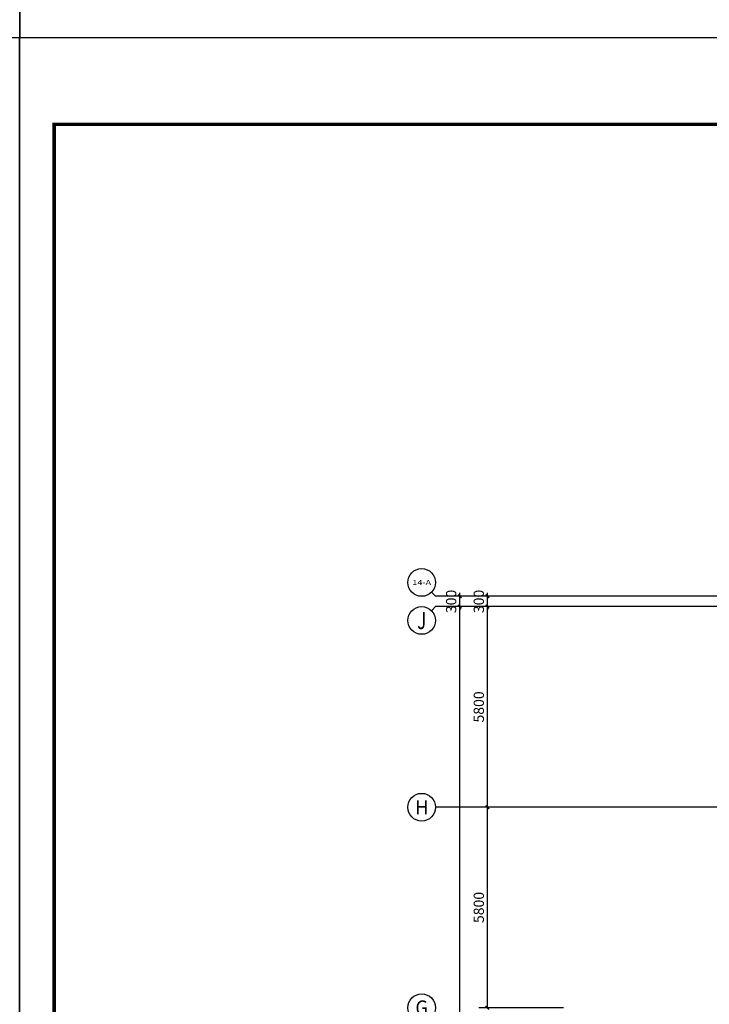
# Model space of a CAD drawing. Extents: x 1930 to 893186, y -410152 to 322209.
# Drawn here: x 538425 to 558376, y -17508 to 10967 of the extents above; entities that cross this region are included whole.
import ezdxf
from ezdxf.enums import TextEntityAlignment as Align

# ---------------------------------------------------------------- set-up
doc = ezdxf.new("R2010")
doc.units = 0
doc.header["$LTSCALE"] = 1000
doc.header["$MEASUREMENT"] = 0
for name, color, linetype in [('AXIS', 3, 'Continuous'), ('AXIS_TEXT', 7, 'Continuous'), ('DOTE', 1, 'Continuous'), ('时代图框', 161, 'Continuous')]:
    doc.layers.add(name, color=color, linetype=linetype)
doc.styles.add('_TCH_AXIS', font='COMPLEX', dxfattribs={"bigfont": 'GBCBIG'})
doc.styles.add('_TCH_DIM_T3', font='SIMPLEX', dxfattribs={"width": 0.705882, "bigfont": 'GBCBIG'})
doc.styles.add('COMPLEX', font='COMPLEX')
doc.styles.add('ERA', font='simhei.ttf')
doc.dimstyles.new('_TCH_ARCH&&100', dxfattribs={"dimtxt": 297.5, "dimasz": 100, "dimexe": 250, "dimexo": 300, "dimgap": 100, "dimtad": 1, "dimdec": 0, "dimzin": 0, "dimdsep": 46, "dimtxsty": '_TCH_DIM_T3', "dimblk": 'ARCHTICK', "dimcen": 0.09, "dimclrt": 7, "dimazin": 2, "dimtfac": 1, "dimtdec": 0, "dimtix": 1, "dimtmove": 2, "dimatfit": 3, "dimldrblk": 'ARCHTICK', "dimfxl": 0, "dimtolj": 1, "dimtzin": 0, "dimarcsym": 0})

# ---------------------------------------------------------------- blocks, each defined once
blk = doc.blocks.new('*U1867')
at = {"layer": 'Defpoints'}
for p in [(-83108, 58405), (1008, 58405)]:
    blk.add_point(p, dxfattribs=at)
at = {"layer": '时代图框'}
blk.add_lwpolyline([(-83100, -1000), (1000, -1000), (1000, 58400), (-83100, 58400)], close=True, dxfattribs=at)
at = {"layer": '时代图框', "const_width": 100}
blk.add_lwpolyline([(-80600, 0), (0, 0), (0, 57400), (-80600, 57400)], close=True, dxfattribs=at)
at = {"layer": '时代图框', "style": 'ERA', "width": 0.7}
for tag, p in [('图纸编号', (-3555, 1064)), ('图纸比例', (-827, 1064))]:
    blk.add_attdef(tag, text='', height=250, dxfattribs=at).set_placement(p, align=Align.CENTER)
blk = doc.blocks.new('_ArchTick')
at = {"color": 0, "linetype": 'ByBlock', "const_width": 0.4}
blk.add_lwpolyline([(-0.5, -0.5), (0.5, 0.5)], dxfattribs=at)
blk = doc.blocks.new('*D824')
at = {"layer": 'AXIS', "color": 0, "lineweight": -2, "transparency": 16777216}
for p, q in [((554155, -11808), (551705, -11808)), ((551955, -17608), (551955, -11808)), ((554155, -17608), (551705, -17608))]:
    blk.add_line(p, q, dxfattribs=at)
at = {"layer": 'Defpoints', "color": 0, "transparency": 16777216}
for p in [(551955, -11808), (554455, -11808), (554455, -17608)]:
    blk.add_point(p, dxfattribs=at)
at = {"layer": 'AXIS', "color": 0, "lineweight": -2, "transparency": 16777216, "xscale": 100, "yscale": 100, "zscale": 100}
for p, rotation in [((551955, -11808), 90), ((551955, -17608), 270)]:
    blk.add_blockref('_ArchTick', p, dxfattribs=dict(at, rotation=rotation))
at = {"layer": 'AXIS', "color": 7, "transparency": 16777216, "insert": (551707, -14708), "char_height": 297.5, "attachment_point": 5, "rotation": 90, "style": '_TCH_DIM_T3'}
blk.add_mtext('\\A1;5800', dxfattribs=at)
blk = doc.blocks.new('*D825')
at = {"layer": 'AXIS', "color": 0, "lineweight": -2, "transparency": 16777216}
for p, q in [((554155, -6008), (551705, -6008)), ((551955, -11808), (551955, -6008)), ((554155, -11808), (551705, -11808))]:
    blk.add_line(p, q, dxfattribs=at)
at = {"layer": 'Defpoints', "color": 0, "transparency": 16777216}
for p in [(551955, -6008), (554455, -6008), (554455, -11808)]:
    blk.add_point(p, dxfattribs=at)
at = {"layer": 'AXIS', "color": 0, "lineweight": -2, "transparency": 16777216, "xscale": 100, "yscale": 100, "zscale": 100}
for p, rotation in [((551955, -6008), 90), ((551955, -11808), 270)]:
    blk.add_blockref('_ArchTick', p, dxfattribs=dict(at, rotation=rotation))
at = {"layer": 'AXIS', "color": 7, "transparency": 16777216, "insert": (551707, -8908), "char_height": 297.5, "attachment_point": 5, "rotation": 90, "style": '_TCH_DIM_T3'}
blk.add_mtext('\\A1;5800', dxfattribs=at)
blk = doc.blocks.new('*D826')
at = {"layer": 'AXIS', "color": 0, "lineweight": -2, "transparency": 16777216}
for p, q in [((551955, -5708), (551955, -5608)), ((554155, -5708), (551705, -5708)), ((551955, -6008), (551955, -5708)), ((554155, -6008), (551705, -6008)), ((551955, -6008), (551955, -6108))]:
    blk.add_line(p, q, dxfattribs=at)
at = {"layer": 'Defpoints', "color": 0, "transparency": 16777216}
for p in [(551955, -5708), (554455, -5708), (554455, -6008)]:
    blk.add_point(p, dxfattribs=at)
at = {"layer": 'AXIS', "color": 0, "lineweight": -2, "transparency": 16777216, "xscale": 100, "yscale": 100, "zscale": 100}
for p, rotation in [((551955, -5708), 270), ((551955, -6008), 90)]:
    blk.add_blockref('_ArchTick', p, dxfattribs=dict(at, rotation=rotation))
at = {"layer": 'AXIS', "color": 7, "transparency": 16777216, "insert": (551707, -5858), "char_height": 297.5, "attachment_point": 5, "rotation": 90, "style": '_TCH_DIM_T3'}
blk.add_mtext('\\A1;300', dxfattribs=at)
blk = doc.blocks.new('*D828')
at = {"layer": 'AXIS', "color": 0, "lineweight": -2, "transparency": 16777216}
for p, q in [((554155, -6008), (550905, -6008)), ((551155, -54608), (551155, -6008)), ((554155, -54608), (550905, -54608))]:
    blk.add_line(p, q, dxfattribs=at)
at = {"layer": 'Defpoints', "color": 0, "transparency": 16777216}
for p in [(551155, -6008), (554455, -6008), (554455, -54608)]:
    blk.add_point(p, dxfattribs=at)
at = {"layer": 'AXIS', "color": 0, "lineweight": -2, "transparency": 16777216, "xscale": 100, "yscale": 100, "zscale": 100}
for p, rotation in [((551155, -6008), 90), ((551155, -54608), 270)]:
    blk.add_blockref('_ArchTick', p, dxfattribs=dict(at, rotation=rotation))
at = {"layer": 'AXIS', "color": 7, "transparency": 16777216, "insert": (550907, -30308), "char_height": 297.5, "attachment_point": 5, "rotation": 90, "style": '_TCH_DIM_T3'}
blk.add_mtext('\\A1;48600', dxfattribs=at)
blk = doc.blocks.new('*D829')
at = {"layer": 'AXIS', "color": 0, "lineweight": -2, "transparency": 16777216}
for p, q in [((551155, -5708), (551155, -5608)), ((554155, -5708), (550905, -5708)), ((551155, -6008), (551155, -5708)), ((554155, -6008), (550905, -6008)), ((551155, -6008), (551155, -6108))]:
    blk.add_line(p, q, dxfattribs=at)
at = {"layer": 'Defpoints', "color": 0, "transparency": 16777216}
for p in [(551155, -5708), (554455, -5708), (554455, -6008)]:
    blk.add_point(p, dxfattribs=at)
at = {"layer": 'AXIS', "color": 0, "lineweight": -2, "transparency": 16777216, "xscale": 100, "yscale": 100, "zscale": 100}
for p, rotation in [((551155, -5708), 270), ((551155, -6008), 90)]:
    blk.add_blockref('_ArchTick', p, dxfattribs=dict(at, rotation=rotation))
at = {"layer": 'AXIS', "color": 7, "transparency": 16777216, "insert": (550907, -5858), "char_height": 297.5, "attachment_point": 5, "rotation": 90, "style": '_TCH_DIM_T3'}
blk.add_mtext('\\A1;300', dxfattribs=at)
blk = doc.blocks.new('_AXISO')
blk.add_circle((0, 0), 0.5)
at = {"layer": 'AXIS_TEXT', "style": 'COMPLEX', "width": 1.041667}
blk.add_attdef('A', text='', height=0.56, dxfattribs=at).set_placement((-0.25, -0.28), (0.25, -0.28), align=Align.FIT)

msp = doc.modelspace()

# ---------------------------------------------------------------- linework, layer by layer
at = {"layer": 'AXIS'}
for p, q in [((550338.1, -5591.3), (550455.3, -5708.5)), ((554455.3, -5708.5), (550455.3, -5708.5)), ((550338.1, -6125.6), (550455.3, -6008.5)), ((554455.3, -6008.5), (550455.3, -6008.5)), ((554455.3, -11808.5), (550455.3, -11808.5))]:
    msp.add_line(p, q, dxfattribs=at)
at = {"layer": 'DOTE'}
for p, q in [((578854.6, -5708.5), (554455.3, -5708.5)), ((578854.6, -6008.5), (554455.3, -6008.5)), ((578854.6, -11808.5), (554455.3, -11808.5))]:
    msp.add_line(p, q, dxfattribs=at)

# ---------------------------------------------------------------- block references
at = {"rotation": 270}
for p in [(480027.7, 11451.2), (539427.7, 11451.2), (480022.7, -72656.8), (539422.7, -72656.8)]:
    msp.add_blockref('*U1867', p, dxfattribs=at)
at = {"layer": 'AXIS'}
ref = msp.add_blockref('_AXISO', (550055.3, -5308.5), dxfattribs=dict(at, xscale=800, yscale=800, zscale=800))
ref.add_attrib('A', '14-A', dxfattribs={"layer": 'AXIS_TEXT', "height": 142.18, "style": '_TCH_AXIS'}).set_placement((549784.5, -5379.6), (550326.1, -5379.6), align=Align.FIT)
ref = msp.add_blockref('_AXISO', (550055.3, -6408.5), dxfattribs=dict(at, xscale=800, yscale=800, zscale=800))
ref.add_attrib('A', 'J', dxfattribs={"layer": 'AXIS_TEXT', "height": 496.1, "style": '_TCH_AXIS'}).set_placement((549925.4, -6656.5), (550185.2, -6656.5), align=Align.FIT)
ref = msp.add_blockref('_AXISO', (550055.3, -11808.5), dxfattribs=dict(at, xscale=800, yscale=800, zscale=800))
ref.add_attrib('A', 'H', dxfattribs={"layer": 'AXIS_TEXT', "height": 405.5, "style": '_TCH_AXIS'}).set_placement((549862.2, -12011.2), (550248.4, -12011.2), align=Align.FIT)
ref = msp.add_blockref('_AXISO', (550055.3, -17608.5), dxfattribs=dict(at, xscale=800, yscale=800, zscale=800))
ref.add_attrib('A', 'G', dxfattribs={"layer": 'AXIS_TEXT', "height": 425.2, "style": '_TCH_AXIS'}).set_placement((549873.1, -17821.1), (550237.5, -17821.1), align=Align.FIT)

# ---------------------------------------------------------------- dimensions: what is measured, and where the dimension line sits
for p1, p2, distance, picture, middle in [((554455.3, -6008.5), (554455.3, -5708.5), 3300, '*D829', (550906.5, -5858.5)), ((554455.3, -6008.5), (554455.3, -5708.5), 2500, '*D826', (551706.5, -5858.5)), ((554455.3, -54608.5), (554455.3, -6008.5), 3300, '*D828', (550906.5, -30308.5)), ((554455.3, -11808.5), (554455.3, -6008.5), 2500, '*D825', (551706.5, -8908.5)), ((554455.3, -17608.5), (554455.3, -11808.5), 2500, '*D824', (551706.5, -14708.5))]:
    dim = msp.add_aligned_dim(p1=p1, p2=p2, distance=distance, dimstyle='_TCH_ARCH&&100', dxfattribs=at)
    dim.commit()
    dim.dimension.update_dxf_attribs({"geometry": picture, "text_midpoint": middle})

doc.saveas('drawing.dxf')
